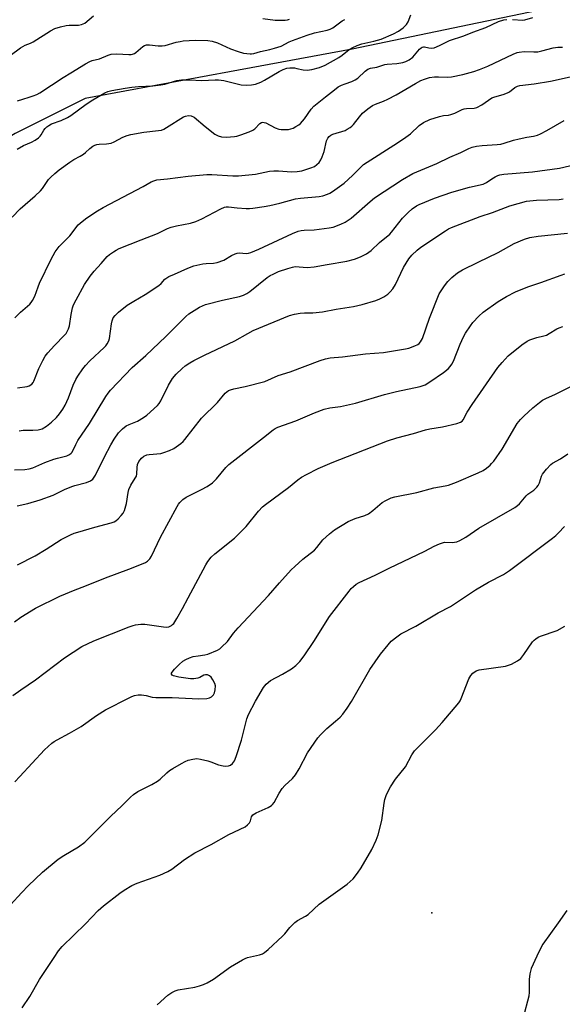
# Model space of a CAD drawing. Units: inches. Extents: x 1321763 to 1327764, y 537446 to 541447.
# Drawn here: x 1322397 to 1322591, y 537641 to 537994 of the extents above; entities that cross this region are included whole.
import ezdxf

# ---------------------------------------------------------------- set-up
doc = ezdxf.new("R2010")
doc.units = ezdxf.units.IN
doc.header["$MEASUREMENT"] = 0
for name, color, linetype in [('ELEV-Spot Elevation', 7, 'Continuous'), ('NTRL-Trees', 3, 'Continuous'), ('Undefined', 1, 'Continuous')]:
    doc.layers.add(name, color=color, linetype=linetype)

msp = doc.modelspace()

# ---------------------------------------------------------------- linework, layer by layer
at = {"layer": 'ELEV-Spot Elevation'}
msp.add_point((1322544.58, 537673.68, 394.58), dxfattribs=at)
at = {"layer": 'NTRL-Trees'}
msp.add_lwpolyline([(1322791.27, 537798.76), (1322776.69, 537829.53), (1322758.99, 537863.6), (1322733.06, 537891.56), (1322683.44, 537927.48), (1322655.85, 537952.45), (1322624.6, 537986.26), (1322591.27, 537998.76), (1322516.02, 537983.2), (1322420.43, 537965.42), (1322395.43, 537952.92), (1322351.69, 537926.41), (1322299.6, 537940.42), (1322282.93, 537957.09), (1322282.93, 537986.26), (1322283.99, 537987.84), (1322283.98, 538024.33)], dxfattribs=at)
at = {"layer": 'Undefined'}
for points, elevation in [([(1322393.58, 537980.85), (1322397.29, 537983.62), (1322398.96, 537984.58), (1322400.88, 537985.29), (1322401.87, 537985.78), (1322408.02, 537989.7), (1322409.65, 537990.54), (1322411.61, 537991.17), (1322413.61, 537991.66), (1322414.78, 537991.75), (1322418.04, 537991.73), (1322419.12, 537991.94), (1322420.31, 537992.52), (1322423.51, 537995.11)], 364), ([(1322394.32, 537922.9), (1322397.16, 537925.95), (1322402.57, 537930.55), (1322404.5, 537932.36), (1322405.25, 537933.22), (1322407.39, 537936.4), (1322408.14, 537937.25), (1322409.6, 537938.64), (1322411.19, 537939.91), (1322414.97, 537942.64), (1322416.42, 537943.56), (1322418.71, 537944.79), (1322419.91, 537945.55), (1322420.58, 537946.08), (1322422.09, 537947.52), (1322423.18, 537948.34), (1322423.87, 537948.76), (1322424.63, 537949.03), (1322425.49, 537949.14), (1322428.11, 537949.24), (1322429.73, 537949.52), (1322430.8, 537949.97), (1322433.94, 537951.6), (1322435.5, 537952.18), (1322436.85, 537952.57), (1322441.51, 537953.36), (1322446.7, 537953.95), (1322447.81, 537954.18), (1322448.59, 537954.52), (1322449.61, 537955.1), (1322455.67, 537958.86), (1322456.37, 537959.16), (1322457.41, 537959.33), (1322458.44, 537959.27), (1322459.48, 537958.79), (1322463.43, 537955.47), (1322466.86, 537952.71), (1322468.06, 537952.05), (1322469.31, 537951.72), (1322471.03, 537951.67), (1322473.92, 537951.83), (1322474.77, 537951.97), (1322476.16, 537952.42), (1322479.18, 537953.54), (1322480.49, 537954.15), (1322481.18, 537954.66), (1322483.02, 537956.47), (1322483.64, 537956.86), (1322484.08, 537956.96), (1322484.52, 537956.93), (1322485.11, 537956.73), (1322488.47, 537954.97), (1322489.8, 537954.43), (1322490.66, 537954.32), (1322491.83, 537954.31), (1322493.3, 537954.4), (1322494.15, 537954.55), (1322494.94, 537954.86), (1322495.95, 537955.39), (1322496.92, 537956.01), (1322497.56, 537956.54), (1322499.05, 537958.16), (1322501.37, 537961.6), (1322502.3, 537962.73), (1322506.53, 537966.03), (1322509.68, 537968.63), (1322511.06, 537969.62), (1322512.25, 537970.25), (1322513.5, 537970.77), (1322515.9, 537971.55), (1322517.14, 537972.13), (1322518.03, 537972.79), (1322520.73, 537975.29), (1322521.64, 537975.95), (1322522.67, 537976.32), (1322524.86, 537976.7), (1322527.81, 537977.61), (1322528.65, 537977.74), (1322532.1, 537977.98), (1322534.17, 537978.35), (1322535.31, 537978.67), (1322536.5, 537979.3), (1322537.81, 537980.27), (1322540.18, 537983.11), (1322540.76, 537983.63), (1322541.16, 537983.85), (1322541.58, 537983.95), (1322542, 537983.95), (1322543.54, 537983.6), (1322544.35, 537983.5), (1322545.44, 537983.68), (1322547.33, 537984.45), (1322550.89, 537986.2), (1322556.09, 537987.88), (1322559.25, 537989.29), (1322563.89, 537990.94), (1322568.49, 537993.01), (1322570.36, 537993.62), (1322571.49, 537993.76)], 370), ([(1322396.15, 537947.34), (1322398.38, 537948.68), (1322401.26, 537949.8), (1322402.51, 537950.55), (1322403.71, 537951.4), (1322404.35, 537951.98), (1322404.72, 537952.43), (1322405.71, 537954.1), (1322406.19, 537954.76), (1322406.78, 537955.35), (1322407.44, 537955.85), (1322408.44, 537956.35), (1322411.88, 537957.6), (1322414.16, 537958.64), (1322415.36, 537959.42), (1322420.8, 537963.42), (1322423.2, 537965.03), (1322427.55, 537967.55), (1322428.62, 537967.99), (1322430.01, 537968.35), (1322434.79, 537969.17), (1322437.16, 537969.5), (1322439.52, 537969.72), (1322444.71, 537970), (1322447.61, 537970.33), (1322449, 537970.65), (1322453.33, 537971.97), (1322455, 537972.2), (1322457.86, 537972.18), (1322462.28, 537971.94), (1322467.07, 537972.18), (1322468.16, 537972.17), (1322470.07, 537971.88), (1322476.33, 537970.41), (1322478.27, 537970.24), (1322480.01, 537970.33), (1322481.45, 537970.62), (1322483.41, 537971.32), (1322484.67, 537972), (1322489.91, 537975.18), (1322491.39, 537975.92), (1322492.64, 537976.35), (1322493.72, 537976.5), (1322495.45, 537976.41), (1322496.3, 537976.28), (1322498.47, 537975.74), (1322499.93, 537975.61), (1322501.63, 537975.83), (1322504.42, 537976.54), (1322506.4, 537977.41), (1322511.31, 537980.15), (1322512.52, 537980.97), (1322515.03, 537983.03), (1322516.28, 537983.8), (1322517.88, 537984.45), (1322519.53, 537985.01), (1322523.79, 537985.99), (1322526.39, 537986.77), (1322530.8, 537988.62), (1322532.68, 537989.54), (1322534.33, 537990.77), (1322535.56, 537992.01), (1322536.07, 537992.94), (1322537.08, 537995.49)], 368), ([(1322396.21, 537964.65), (1322398.2, 537965.29), (1322400.47, 537965.9), (1322401.83, 537966.38), (1322403.16, 537966.92), (1322404.18, 537967.46), (1322412.55, 537973.02), (1322415.34, 537974.62), (1322420.6, 537977.89), (1322422.16, 537978.76), (1322422.95, 537979.06), (1322425.58, 537979.64), (1322428.68, 537981.05), (1322429.76, 537981.4), (1322431.78, 537981.53), (1322436.08, 537981.21), (1322436.92, 537981.23), (1322437.45, 537981.33), (1322438.18, 537981.65), (1322438.65, 537981.97), (1322441.08, 537984.07), (1322441.76, 537984.45), (1322442.47, 537984.69), (1322443.54, 537984.74), (1322446.64, 537984.32), (1322448.02, 537984.29), (1322449.1, 537984.43), (1322453.08, 537985.61), (1322454.46, 537985.93), (1322455.59, 537986.11), (1322459.8, 537986.43), (1322464.34, 537986.28), (1322465.89, 537986.02), (1322467.79, 537985.4), (1322472.56, 537983.21), (1322475.23, 537982.26), (1322477.18, 537981.76), (1322479.5, 537981.45), (1322480.07, 537981.45), (1322480.9, 537981.59), (1322483.28, 537982.27), (1322486.62, 537983.02), (1322488.24, 537983.46), (1322490.61, 537984.26), (1322493.46, 537985.75), (1322494.68, 537986.3), (1322499.89, 537988.13), (1322502.59, 537988.97), (1322507.1, 537989.95), (1322508.18, 537990.27), (1322509.13, 537990.78), (1322512.5, 537993.3), (1322513.41, 537993.81)], 366), ([(1322484.1, 537994.11), (1322488.47, 537993.54), (1322490.98, 537993.48), (1322492.07, 537993.55), (1322492.86, 537993.69), (1322493.63, 537993.92)], 364), ([(1322573.52, 537993.78), (1322577.18, 537993.52), (1322577.91, 537993.67), (1322580.69, 537994.5)], 370), ([(1322395.23, 537886.91), (1322397.29, 537888.9), (1322400.6, 537891.74), (1322401.18, 537892.38), (1322401.67, 537893.1), (1322402.46, 537894.65), (1322403.59, 537897.97), (1322404.15, 537899.31), (1322408.33, 537907.96), (1322409.7, 537910.49), (1322411.2, 537912.39), (1322415, 537916.3), (1322418.01, 537920.16), (1322419.44, 537921.46), (1322421.02, 537922.68), (1322424.85, 537925.24), (1322426.97, 537926.47), (1322441.21, 537933.98), (1322444.07, 537935.6), (1322445.05, 537936.03), (1322446.08, 537936.33), (1322449.91, 537936.71), (1322457.29, 537937.66), (1322464.07, 537938.23), (1322465.81, 537938.24), (1322473.36, 537937.8), (1322475.42, 537937.77), (1322481.47, 537938.34), (1322486.47, 537939.39), (1322488.03, 537939.59), (1322489.69, 537939.59), (1322494.38, 537939.21), (1322496.38, 537939.26), (1322498.05, 537939.53), (1322501.3, 537940.58), (1322502.56, 537941.17), (1322503.46, 537941.78), (1322504.24, 537942.59), (1322504.88, 537943.52), (1322505.35, 537944.57), (1322506, 537946.5), (1322506.88, 537950.26), (1322507.36, 537951.26), (1322507.86, 537951.89), (1322508.47, 537952.36), (1322509.18, 537952.7), (1322513.54, 537954.06), (1322514.31, 537954.44), (1322515.29, 537955.07), (1322515.97, 537955.6), (1322516.57, 537956.2), (1322518.66, 537958.89), (1322519.78, 537960.18), (1322521.7, 537961.8), (1322523.35, 537962.91), (1322524.38, 537963.42), (1322527.24, 537964.51), (1322528.8, 537965.22), (1322531.79, 537966.82), (1322538.7, 537970.81), (1322540.7, 537971.89), (1322541.97, 537972.44), (1322543.78, 537972.97), (1322545.59, 537973.25), (1322546.95, 537973.28), (1322550.17, 537973.13), (1322551.64, 537973.22), (1322555.74, 537974.1), (1322559.66, 537975.19), (1322561.61, 537975.82), (1322564.67, 537977.02), (1322573.76, 537981.35), (1322575.08, 537981.9), (1322575.86, 537982.11), (1322577.7, 537982.3), (1322581.12, 537982.14), (1322582.51, 537982.21), (1322583.93, 537982.51), (1322588.03, 537983.63), (1322589.7, 537983.87), (1322591.42, 537983.85)], 372), ([(1322396.29, 537861.87), (1322399.69, 537862.28), (1322400.47, 537862.51), (1322401.32, 537863.09), (1322401.84, 537863.68), (1322402.12, 537864.17), (1322403.89, 537868.77), (1322405.27, 537871.63), (1322406.12, 537873.14), (1322407.05, 537874.3), (1322409.46, 537876.96), (1322413.09, 537880.63), (1322413.63, 537881.29), (1322414.06, 537882), (1322414.53, 537883.01), (1322414.87, 537884.08), (1322415.47, 537888.13), (1322415.97, 537890.42), (1322416.31, 537891.54), (1322417.21, 537893.39), (1322420.24, 537898.82), (1322422.2, 537901.83), (1322423.68, 537903.64), (1322426.17, 537906.32), (1322428.35, 537908.83), (1322429.2, 537909.58), (1322430.58, 537910.59), (1322431.55, 537911.19), (1322432.6, 537911.69), (1322440.46, 537914.86), (1322446.31, 537917.1), (1322449.96, 537918.85), (1322451.28, 537919.4), (1322453.19, 537919.89), (1322458.22, 537920.77), (1322460.14, 537921.39), (1322462.29, 537922.4), (1322469.06, 537925.98), (1322470.4, 537926.51), (1322470.96, 537926.61), (1322471.77, 537926.61), (1322474.84, 537926.3), (1322478.1, 537926.09), (1322479.29, 537926.11), (1322480.47, 537926.23), (1322484.61, 537926.81), (1322486.58, 537927.18), (1322490.17, 537927.98), (1322495.82, 537929.49), (1322497.53, 537929.71), (1322504.19, 537930.32), (1322505.61, 537930.62), (1322507.25, 537931.17), (1322508.03, 537931.53), (1322509.01, 537932.13), (1322513.24, 537935.14), (1322516.15, 537937.83), (1322519.02, 537940.81), (1322520.12, 537941.77), (1322532.3, 537949.54), (1322535.33, 537951.6), (1322536.92, 537952.82), (1322539.99, 537955.76), (1322541.63, 537956.9), (1322543.91, 537957.99), (1322547.3, 537959.05), (1322548.72, 537959.39), (1322550.52, 537959.52), (1322551.44, 537959.72), (1322552.81, 537960.27), (1322555.43, 537961.5), (1322556.21, 537961.77), (1322557, 537961.89), (1322559.68, 537962.04), (1322560.69, 537962.29), (1322562.46, 537963.25), (1322566.1, 537965.67), (1322567.12, 537966.09), (1322570.09, 537966.92), (1322571.7, 537967.48), (1322572.4, 537967.88), (1322574.26, 537969.44), (1322575.26, 537969.93), (1322576.07, 537970.15), (1322581.27, 537970.74), (1322587.04, 537971.63), (1322594.09, 537973.23)], 374), ([(1322396.83, 537846.38), (1322398.26, 537846.64), (1322401.68, 537846.61), (1322403.7, 537846.75), (1322405.02, 537847.13), (1322406.67, 537848.03), (1322408.41, 537849.46), (1322410.23, 537851.21), (1322411.32, 537852.47), (1322412.46, 537854.15), (1322413.32, 537855.65), (1322414.5, 537858.21), (1322416.2, 537862.79), (1322417.08, 537864.81), (1322417.81, 537866.04), (1322419.63, 537868.65), (1322420.55, 537869.78), (1322422.17, 537871.46), (1322427.33, 537876.27), (1322427.9, 537876.9), (1322428.4, 537877.62), (1322428.95, 537878.65), (1322429.2, 537879.45), (1322429.87, 537884.73), (1322430.08, 537885.82), (1322430.52, 537886.84), (1322431.15, 537887.77), (1322432.37, 537888.95), (1322435.53, 537891.4), (1322437.85, 537892.88), (1322441.96, 537895.21), (1322446.81, 537898.51), (1322447.71, 537899.25), (1322449.01, 537900.69), (1322449.7, 537901.28), (1322450.37, 537901.66), (1322452.47, 537902.5), (1322457.23, 537904.69), (1322459.41, 537905.56), (1322462.59, 537906.18), (1322463.76, 537906.32), (1322466.4, 537906.48), (1322467.77, 537906.77), (1322470.15, 537907.61), (1322472.91, 537909.28), (1322474.16, 537909.83), (1322474.93, 537910.07), (1322475.7, 537910.14), (1322478.1, 537909.98), (1322478.94, 537910.06), (1322479.74, 537910.28), (1322482.61, 537911.48), (1322494.65, 537917.09), (1322496.69, 537917.92), (1322497.78, 537918.19), (1322498.9, 537918.35), (1322502.47, 537918.44), (1322507.82, 537919.1), (1322509.27, 537919.42), (1322512.05, 537920.42), (1322513.6, 537921.19), (1322515.74, 537922.62), (1322522.45, 537928.57), (1322524.08, 537929.86), (1322534.07, 537936.51), (1322537.76, 537938.59), (1322546.33, 537942.13), (1322551, 537944.41), (1322554.94, 537946.16), (1322557.85, 537947.58), (1322559.07, 537948.06), (1322560.58, 537948.4), (1322562.56, 537948.66), (1322567.95, 537948.98), (1322569.34, 537949.15), (1322570.48, 537949.45), (1322573.85, 537950.53), (1322575.81, 537951.04), (1322578.61, 537951.66), (1322581.02, 537951.95), (1322582.41, 537952.29), (1322583.48, 537952.76), (1322585.81, 537954.02), (1322591.98, 537957.57)], 376), ([(1322395.18, 537832.46), (1322398.81, 537832.53), (1322400.44, 537832.75), (1322401.79, 537833.21), (1322406.05, 537835.01), (1322409.24, 537836.23), (1322410.59, 537836.67), (1322413.92, 537837.51), (1322414.9, 537837.95), (1322415.45, 537838.4), (1322415.77, 537838.8), (1322417.08, 537841.51), (1322417.85, 537842.9), (1322421.98, 537849.02), (1322427.89, 537858.76), (1322428.7, 537859.95), (1322429.56, 537861.01), (1322437.32, 537869.14), (1322442.18, 537873.37), (1322449.39, 537880.24), (1322456.55, 537887.32), (1322457.62, 537888.28), (1322458.54, 537888.92), (1322461.42, 537890.68), (1322462.5, 537891.24), (1322463.53, 537891.66), (1322469.69, 537893.23), (1322475.67, 537894.52), (1322477.21, 537895.02), (1322478.32, 537895.6), (1322479.44, 537896.38), (1322485.68, 537901.31), (1322486.74, 537902.05), (1322487.73, 537902.59), (1322489.64, 537903.45), (1322492.98, 537904.6), (1322494.67, 537905.1), (1322495.64, 537905.24), (1322499.98, 537904.93), (1322502.44, 537905.13), (1322507.09, 537906), (1322514.12, 537907.16), (1322516.92, 537907.95), (1322519.1, 537908.72), (1322521.14, 537909.85), (1322522.83, 537910.98), (1322525.88, 537913.9), (1322529.53, 537916.87), (1322530.17, 537917.59), (1322534.08, 537922.57), (1322536.09, 537924.6), (1322537.59, 537925.95), (1322539.05, 537926.96), (1322540.08, 537927.52), (1322545.48, 537929.74), (1322551.77, 537931.89), (1322558.03, 537933.67), (1322562.94, 537934.84), (1322564.14, 537935.42), (1322566.06, 537936.75), (1322567.23, 537937.45), (1322568.21, 537937.92), (1322568.92, 537938.15), (1322570.34, 537938.36), (1322580.59, 537939.19), (1322590.24, 537940.55), (1322599.9, 537942.83)], 378), ([(1322396.09, 537819.54), (1322399.91, 537820.41), (1322404.36, 537821.64), (1322408.97, 537823.41), (1322413.05, 537825.38), (1322415.67, 537826.51), (1322416.77, 537826.84), (1322420.93, 537827.88), (1322422.43, 537828.47), (1322423.17, 537829.13), (1322424.12, 537830.53), (1322427.34, 537837.09), (1322429.64, 537841.45), (1322430.86, 537843.48), (1322432.42, 537845.66), (1322433.85, 537847.09), (1322435.2, 537848.14), (1322436.2, 537848.63), (1322439.17, 537849.83), (1322441.39, 537851.17), (1322442.5, 537852.07), (1322446.37, 537855.53), (1322446.93, 537856.17), (1322447.56, 537857.11), (1322450.26, 537862.77), (1322450.97, 537864.01), (1322451.77, 537865.14), (1322453.05, 537866.65), (1322455.2, 537868.71), (1322456.32, 537869.67), (1322457.94, 537870.78), (1322459.41, 537871.64), (1322463.22, 537873.57), (1322474.07, 537878.68), (1322478.72, 537881.33), (1322480.67, 537882.35), (1322493.59, 537887.7), (1322495.45, 537888.23), (1322497.5, 537888.52), (1322498.97, 537888.65), (1322501.98, 537888.72), (1322505.45, 537889.05), (1322510.3, 537889.96), (1322516.51, 537890.99), (1322519.7, 537891.71), (1322524.54, 537893.12), (1322525.91, 537893.64), (1322527.41, 537894.47), (1322528.84, 537895.4), (1322529.7, 537896.16), (1322530.64, 537897.25), (1322531.58, 537898.88), (1322534.42, 537904.93), (1322536.38, 537908.08), (1322537.42, 537909.37), (1322539.32, 537911.13), (1322540.67, 537912.21), (1322549.44, 537918.1), (1322550.56, 537918.78), (1322551.63, 537919.27), (1322561.83, 537923.16), (1322566.33, 537924.66), (1322572.51, 537927), (1322578.48, 537928.64), (1322579.66, 537928.81), (1322582.03, 537928.99), (1322590.16, 537929.28), (1322591.58, 537929.49)], 380), ([(1322396.23, 537798.43), (1322402.55, 537801.65), (1322406.51, 537803.99), (1322411.88, 537807.44), (1322415.2, 537809.11), (1322416.5, 537809.69), (1322417.86, 537810.16), (1322423.98, 537811.9), (1322429.77, 537813.41), (1322430.89, 537813.79), (1322431.48, 537814.12), (1322432.3, 537814.85), (1322433.41, 537816.11), (1322434.04, 537816.95), (1322434.5, 537817.86), (1322435.24, 537820.36), (1322435.82, 537824.33), (1322436.08, 537825.43), (1322436.78, 537826.89), (1322438.41, 537829.47), (1322438.79, 537830.2), (1322438.99, 537830.98), (1322439.04, 537833.25), (1322439.22, 537834.36), (1322439.74, 537835.39), (1322440.63, 537836.57), (1322441.5, 537837.33), (1322442.54, 537837.76), (1322443.4, 537837.92), (1322447.5, 537838.33), (1322448.65, 537838.64), (1322450.64, 537839.32), (1322452.22, 537840.07), (1322454.75, 537841.86), (1322455.6, 537842.59), (1322456.2, 537843.25), (1322462.14, 537850.93), (1322467.84, 537856.61), (1322470.62, 537859.89), (1322471.79, 537860.8), (1322472.56, 537861.14), (1322473.65, 537861.48), (1322477.75, 537862.24), (1322484.81, 537864.11), (1322489.55, 537866.18), (1322493.82, 537867.57), (1322504.58, 537871.59), (1322506.51, 537872.2), (1322508.19, 537872.51), (1322512.62, 537872.96), (1322520.89, 537873.96), (1322527.26, 537874.53), (1322533.74, 537875.49), (1322535.21, 537875.75), (1322536.34, 537876.07), (1322538.53, 537876.88), (1322539.57, 537877.38), (1322540.02, 537877.69), (1322540.56, 537878.26), (1322541.23, 537879.45), (1322543.77, 537886.77), (1322547.26, 537895.45), (1322548.13, 537896.98), (1322549.1, 537898.41), (1322550.35, 537899.93), (1322551.69, 537901.37), (1322553.77, 537903.02), (1322555.52, 537904.12), (1322561.17, 537906.78), (1322568.29, 537910.25), (1322574.02, 537913.48), (1322577.8, 537915.06), (1322579.72, 537915.71), (1322582.7, 537916.2), (1322593.18, 537917.19)], 382), ([(1322395.2, 537778.03), (1322397.43, 537779.7), (1322402.69, 537782.82), (1322411.38, 537787.18), (1322416.86, 537789.43), (1322420.34, 537790.72), (1322427.71, 537793.75), (1322436.11, 537796.82), (1322441.23, 537798.91), (1322442.01, 537799.28), (1322442.74, 537799.74), (1322443.57, 537800.53), (1322444.22, 537801.47), (1322447.43, 537808.3), (1322453.38, 537819.35), (1322453.85, 537820.1), (1322454.4, 537820.78), (1322455.45, 537821.77), (1322456.61, 537822.65), (1322462.13, 537825.33), (1322464.15, 537826.49), (1322466.08, 537827.81), (1322467.51, 537829.25), (1322470.89, 537833.33), (1322471.93, 537834.38), (1322484.36, 537844.06), (1322487.78, 537846.81), (1322488.48, 537847.27), (1322489.46, 537847.73), (1322495.92, 537850.03), (1322502.56, 537852.87), (1322506.03, 537854.2), (1322508.04, 537854.64), (1322511.84, 537855.16), (1322517.24, 537856.31), (1322527.63, 537859.47), (1322531.97, 537860.55), (1322540.41, 537862.3), (1322541.45, 537862.61), (1322542.21, 537862.94), (1322543.91, 537863.98), (1322548.79, 537867.33), (1322550.4, 537868.61), (1322551.19, 537869.44), (1322551.8, 537870.34), (1322552.32, 537871.33), (1322554.72, 537877.44), (1322555.96, 537880.06), (1322556.66, 537881.34), (1322558.43, 537884.03), (1322559.3, 537885.2), (1322561.44, 537887.51), (1322562.98, 537888.87), (1322568.28, 537892.78), (1322571.28, 537894.59), (1322574.54, 537896.25), (1322578.94, 537897.96), (1322583.59, 537899.51), (1322590.86, 537902.18), (1322592.23, 537902.61)], 384), ([(1322393.66, 537676.44), (1322397.77, 537681.04), (1322400.01, 537683.35), (1322405.2, 537688.28), (1322410.83, 537693), (1322412.84, 537694.26), (1322418.14, 537697.36), (1322420.4, 537699.02), (1322429.63, 537708.36), (1322433.63, 537712.02), (1322436.67, 537715.18), (1322437.73, 537716.14), (1322439.37, 537717.24), (1322444.34, 537719.72), (1322446.4, 537720.91), (1322447.34, 537721.62), (1322449.68, 537723.87), (1322450.62, 537724.67), (1322451.86, 537725.47), (1322454.95, 537727.27), (1322456.25, 537727.97), (1322457.33, 537728.4), (1322458.99, 537728.8), (1322460.39, 537728.96), (1322461.81, 537728.77), (1322464.34, 537728.15), (1322465.45, 537727.81), (1322468.17, 537726.77), (1322469.86, 537726.33), (1322470.7, 537726.26), (1322471.78, 537726.37), (1322472.52, 537726.67), (1322473.17, 537727.21), (1322473.88, 537728.13), (1322474.54, 537729.76), (1322476.4, 537735.64), (1322478.4, 537743.19), (1322478.94, 537744.82), (1322481.44, 537749.58), (1322484.3, 537754.47), (1322485.24, 537755.59), (1322486.78, 537756.9), (1322491.13, 537759.2), (1322494.29, 537761.17), (1322495.9, 537762.34), (1322497.28, 537763.72), (1322498.85, 537765.77), (1322502.33, 537770.94), (1322507.95, 537779.87), (1322514.98, 537788.97), (1322515.73, 537789.87), (1322516.5, 537790.63), (1322517.55, 537791.44), (1322518.58, 537792.02), (1322524.27, 537794.68), (1322529.28, 537797.2), (1322542.07, 537803.28), (1322545.43, 537805.06), (1322547.28, 537805.92), (1322548.36, 537806.33), (1322549.17, 537806.5), (1322551.87, 537806.44), (1322552.74, 537806.49), (1322553.54, 537806.69), (1322554.55, 537807.14), (1322556.76, 537808.36), (1322561.45, 537811.51), (1322574.3, 537818.99), (1322575.23, 537819.61), (1322575.97, 537820.24), (1322578.37, 537823.07), (1322579, 537823.7), (1322581.09, 537825.18), (1322582.15, 537826.19), (1322582.62, 537826.83), (1322583.1, 537827.75), (1322583.89, 537830.15), (1322584.24, 537830.92), (1322585.59, 537832.71), (1322587.13, 537834.35), (1322587.83, 537834.84), (1322590.61, 537836.42), (1322593.33, 537838.14)], 390), ([(1322397.92, 537639.67), (1322400.65, 537643.78), (1322404.14, 537649.88), (1322406.93, 537654.12), (1322409.41, 537657.67), (1322410.92, 537660.11), (1322412.18, 537661.6), (1322420.57, 537669.83), (1322425.16, 537674.52), (1322427.04, 537676.18), (1322432.93, 537680.77), (1322434.41, 537681.79), (1322437.19, 537683.47), (1322439.05, 537684.36), (1322447.16, 537687.18), (1322450.05, 537688.51), (1322451.54, 537689.42), (1322456.04, 537692.82), (1322459.78, 537695.27), (1322465.59, 537698.19), (1322471.94, 537701.77), (1322477.73, 537704.54), (1322478.6, 537705.19), (1322479.27, 537705.97), (1322479.61, 537706.66), (1322480.06, 537708.16), (1322480.53, 537708.79), (1322481.73, 537709.51), (1322485.96, 537711.42), (1322487.17, 537712.18), (1322487.58, 537712.55), (1322488.08, 537713.25), (1322489.87, 537716.62), (1322490.96, 537718.27), (1322491.94, 537719.31), (1322494.68, 537721.9), (1322495.75, 537723.19), (1322497.05, 537725.31), (1322500.03, 537731.02), (1322503.74, 537736.39), (1322504.69, 537737.49), (1322506.98, 537739.73), (1322510.1, 537742.33), (1322511.8, 537743.86), (1322512.73, 537744.94), (1322514.28, 537747.01), (1322515.88, 537749.46), (1322522.4, 537760.88), (1322526.21, 537766.34), (1322528.89, 537769.75), (1322530.04, 537771.03), (1322532.03, 537772.65), (1322533.44, 537773.63), (1322538.8, 537776.46), (1322546.81, 537781.15), (1322551.31, 537783.45), (1322560.25, 537789.48), (1322564.89, 537792.23), (1322570.21, 537794.93), (1322572.43, 537796.39), (1322587.74, 537807.91), (1322589, 537808.94), (1322589.98, 537809.87), (1322592.09, 537812.15)], 392), ([(1322446.22, 537640.74), (1322450.12, 537644.17), (1322451.49, 537645.18), (1322452.74, 537645.76), (1322453.76, 537646.1), (1322459.71, 537647.09), (1322461.42, 537647.55), (1322462.81, 537648.03), (1322464.11, 537648.68), (1322466.38, 537649.99), (1322472.47, 537654.43), (1322476.75, 537656.88), (1322477.79, 537657.39), (1322478.61, 537657.67), (1322482.86, 537658.66), (1322483.92, 537659.09), (1322484.67, 537659.5), (1322486.02, 537660.59), (1322491.16, 537665.39), (1322491.96, 537666.24), (1322493.7, 537668.43), (1322495.55, 537670.29), (1322496.51, 537670.94), (1322499.38, 537672.48), (1322500.33, 537673.1), (1322504.22, 537676.77), (1322514.23, 537684.04), (1322515.36, 537684.96), (1322516.38, 537685.94), (1322517.99, 537687.91), (1322519.27, 537689.83), (1322523.1, 537696.4), (1322524.71, 537699.74), (1322525.34, 537701.67), (1322526.66, 537706.83), (1322527.46, 537713), (1322527.72, 537714.36), (1322528.39, 537716.12), (1322529.82, 537718.88), (1322531.57, 537721.56), (1322535.17, 537726.06), (1322537.4, 537730.3), (1322538.35, 537731.75), (1322545.88, 537739.24), (1322548.25, 537741.9), (1322554.26, 537748.98), (1322554.71, 537749.7), (1322555.07, 537750.49), (1322557.78, 537757.58), (1322558.51, 537758.74), (1322559.32, 537759.57), (1322560.5, 537760.41), (1322561.57, 537760.8), (1322570.93, 537762.14), (1322572.07, 537762.4), (1322573.15, 537762.86), (1322575.24, 537764), (1322576.4, 537764.87), (1322577.48, 537766.23), (1322580.68, 537770.76), (1322581.23, 537771.42), (1322581.83, 537771.94), (1322582.7, 537772.47), (1322583.51, 537772.82), (1322589.41, 537774.9), (1322592.22, 537776.39)], 394), ([(1322592.86, 537674.56), (1322589.86, 537670.19), (1322584.31, 537662.5), (1322583.58, 537661.2), (1322582.12, 537658.25), (1322580.15, 537653.73), (1322579.69, 537651.82), (1322579.38, 537649.87), (1322579.43, 537645.31), (1322579.33, 537643.9), (1322577.3, 537636.25)], 394)]:
    msp.add_lwpolyline(points, dxfattribs=dict(at, elevation=elevation))
for points in [[(1322394.56, 537751.55, 386), (1322397.38, 537753.66, 386), (1322402.64, 537757.22, 386), (1322413.1, 537765.13, 386), (1322419.25, 537769.09, 386), (1322423.58, 537771.21, 386), (1322436.22, 537776.17, 386), (1322437.6, 537776.67, 386), (1322438.44, 537776.88, 386), (1322440.44, 537777.09, 386), (1322441.87, 537777.1, 386), (1322448.47, 537776.2, 386), (1322449.61, 537776.12, 386), (1322450.41, 537776.22, 386), (1322451.36, 537776.66, 386), (1322451.78, 537776.98, 386), (1322452.16, 537777.41, 386), (1322453.27, 537779.17, 386), (1322455.36, 537782.79, 386), (1322457.39, 537786.55, 386), (1322463.62, 537798.44, 386), (1322464.4, 537799.63, 386), (1322465.61, 537801.15, 386), (1322466.85, 537802.33, 386), (1322473.91, 537807.98, 386), (1322475.64, 537809.57, 386), (1322478.11, 537812.11, 386), (1322482.53, 537817.64, 386), (1322483.94, 537819.14, 386), (1322485.09, 537820.06, 386), (1322493.27, 537826.08, 386), (1322496.58, 537828.85, 386), (1322497.92, 537829.81, 386), (1322499.72, 537830.78, 386), (1322503.91, 537832.87, 386), (1322508.92, 537835.11, 386), (1322528.68, 537842.82, 386), (1322532.1, 537843.93, 386), (1322538.06, 537845.46, 386), (1322542.3, 537846.8, 386), (1322543.91, 537847.15, 386), (1322548.37, 537847.85, 386), (1322553.54, 537849.08, 386), (1322554.89, 537849.54, 386), (1322555.42, 537849.91, 386), (1322555.77, 537850.33, 386), (1322557.29, 537853.1, 386), (1322559.01, 537855.81, 386), (1322568.27, 537869.04, 386), (1322569.75, 537870.9, 386), (1322571.94, 537873.31, 386), (1322576.77, 537877.21, 386), (1322578.69, 537878.57, 386), (1322579.72, 537879.03, 386), (1322582.15, 537879.86, 386), (1322584.69, 537880.41, 386), (1322585.66, 537880.73, 386), (1322586.64, 537881.23, 386), (1322589.36, 537883, 386), (1322590.15, 537883.35, 386), (1322591.53, 537883.76, 386)], [(1322395.3, 537720.67, 388), (1322397.06, 537722.62, 388), (1322405.95, 537732.13, 388), (1322407.2, 537733.35, 388), (1322408.51, 537734.45, 388), (1322409.42, 537735.13, 388), (1322410.41, 537735.75, 388), (1322414.88, 537738.12, 388), (1322419.02, 537740.44, 388), (1322424.52, 537744.44, 388), (1322427.7, 537746.47, 388), (1322436.19, 537750.77, 388), (1322437.16, 537751.21, 388), (1322438.18, 537751.55, 388), (1322439.49, 537751.82, 388), (1322440.6, 537751.83, 388), (1322442.27, 537751.61, 388), (1322444.49, 537751.01, 388), (1322445.78, 537750.82, 388), (1322451.66, 537750.85, 388), (1322461.13, 537750.35, 388), (1322463.99, 537750.47, 388), (1322465.02, 537750.73, 388), (1322465.7, 537751.09, 388), (1322466.42, 537751.83, 388), (1322466.79, 537752.53, 388), (1322467.04, 537753.64, 388), (1322467.09, 537755.06, 388), (1322466.88, 537755.88, 388), (1322466.21, 537757.18, 388), (1322465.54, 537758.12, 388), (1322464.93, 537758.65, 388), (1322464.24, 537758.98, 388), (1322463.58, 537759.04, 388), (1322462.97, 537758.83, 388), (1322461.54, 537758.03, 388), (1322460.75, 537757.74, 388), (1322459.36, 537757.52, 388), (1322458.19, 537757.53, 388), (1322454.03, 537758.21, 388), (1322452.05, 537758.66, 388), (1322451.62, 537758.87, 388), (1322451.39, 537759.17, 388), (1322451.41, 537759.56, 388), (1322451.61, 537759.97, 388), (1322452.48, 537761.05, 388), (1322454.09, 537762.75, 388), (1322455.38, 537763.85, 388), (1322456.47, 537764.54, 388), (1322457.77, 537765.1, 388), (1322459.15, 537765.52, 388), (1322460.89, 537765.85, 388), (1322463.36, 537766.13, 388), (1322464.4, 537766.42, 388), (1322467.89, 537767.86, 388), (1322468.63, 537768.32, 388), (1322469.3, 537768.87, 388), (1322471.37, 537770.94, 388), (1322473.57, 537773.86, 388), (1322475.27, 537775.82, 388), (1322486.11, 537787.47, 388), (1322490.03, 537791.96, 388), (1322494.27, 537796.61, 388), (1322495.54, 537797.86, 388), (1322498.41, 537800.39, 388), (1322502.54, 537803.66, 388), (1322503.44, 537804.63, 388), (1322505.54, 537807.3, 388), (1322507.89, 537809.51, 388), (1322509.79, 537810.93, 388), (1322514.63, 537813.91, 388), (1322517.17, 537815.01, 388), (1322520.59, 537816.08, 388), (1322521.85, 537816.65, 388), (1322523.47, 537817.84, 388), (1322526.83, 537820.69, 388), (1322528.11, 537821.45, 388), (1322529.99, 537822.36, 388), (1322531.33, 537822.77, 388), (1322539.17, 537824.32, 388), (1322545.29, 537826.03, 388), (1322549.41, 537826.69, 388), (1322550.54, 537826.96, 388), (1322553.46, 537828.03, 388), (1322561.18, 537831.35, 388), (1322562.98, 537832.23, 388), (1322564.12, 537833.01, 388), (1322565.41, 537834.05, 388), (1322566, 537834.65, 388), (1322566.74, 537835.57, 388), (1322569.81, 537839.89, 388), (1322575.13, 537849, 388), (1322576.29, 537850.5, 388), (1322577.51, 537851.71, 388), (1322580.78, 537854.64, 388), (1322583.08, 537856.53, 388), (1322584.25, 537857.37, 388), (1322585.45, 537858.04, 388), (1322588.84, 537859.58, 388), (1322595.79, 537863, 388)]]:
    msp.add_polyline3d(points, dxfattribs=at)

doc.saveas('drawing.dxf')
